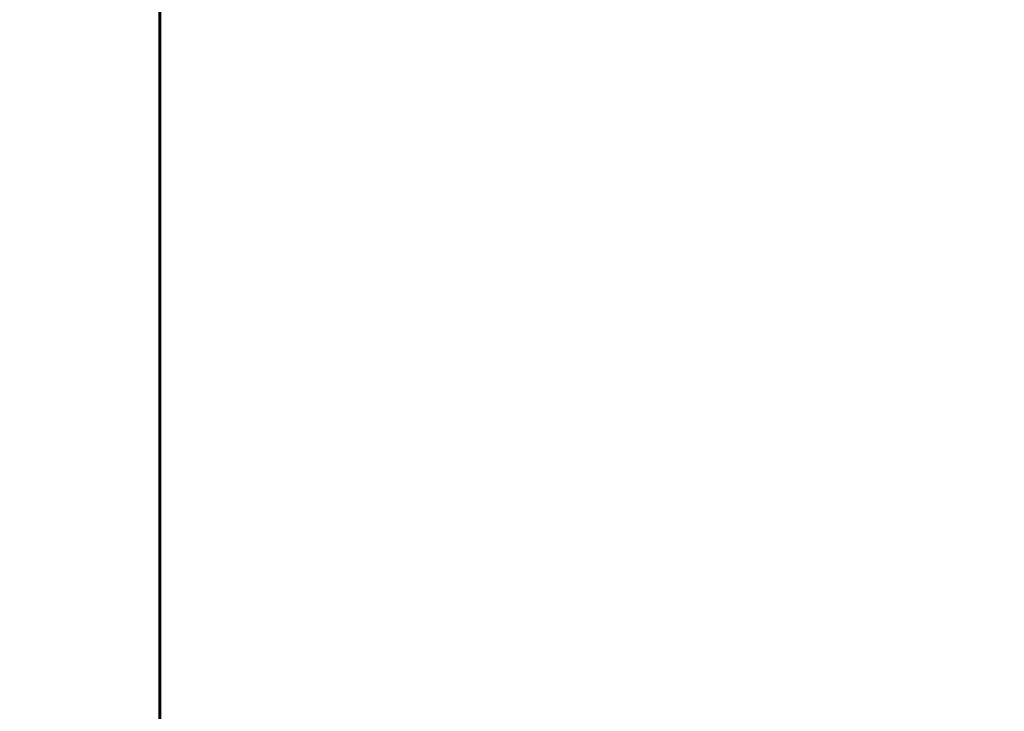
# Model space of a CAD drawing. Units: millimetres. Extents: x 10412 to 27095, y -844 to 19815.
# Drawn here: x 24200 to 24412, y 17266 to 17415 of the extents above; entities that cross this region are included whole.
import ezdxf

# ---------------------------------------------------------------- set-up
doc = ezdxf.new("R2010")
doc.units = ezdxf.units.MM
doc.header["$LTSCALE"] = 90
doc.layers.add('Widoczne (ISO)', color=7, linetype='Continuous', lineweight=60)
doc.layers.add('Wymiar (ISO)', color=116, linetype='Continuous', lineweight=18)
doc.styles.add('Tekst etykiety (ISO)', font='tahoma.ttf')
doc.dimstyles.new('Domyślne (ISO)', dxfattribs={"dimscale": 90, "dimtxt": 3.5, "dimasz": 2.5, "dimexe": 3.175, "dimexo": 0, "dimgap": 0.762, "dimtad": 1, "dimtoh": 1, "dimdec": 0, "dimrnd": 1e-08, "dimzin": 0, "dimtxsty": 'Tekst etykiety (ISO)', "dimcen": 0.09, "dimdle": 10, "dimclrd": 256, "dimclre": 256, "dimclrt": 256, "dimadec": 0, "dimazin": 0, "dimtfac": 0.714286, "dimtdec": 0, "dimtmove": 0, "dimatfit": 3, "dimfxl": 0, "dimtolj": 1, "dimtzin": 0, "dimlwd": -1, "dimlwe": -1, "dimarcsym": 0})

# ---------------------------------------------------------------- blocks, each defined once
blk = doc.blocks.new('*D8')
at = {"layer": 'Defpoints', "color": 0}
for p in [(24200.36, 18351.88), (25140.46, 18351.88), (25140.46, 17147.28)]:
    blk.add_point(p, dxfattribs=at)
at = {"layer": 'Wymiar (ISO)'}
for p, q in [((25140.46, 18576.88), (25140.46, 19814.65)), ((24200.36, 18351.88), (25426.21, 18351.88)), ((25140.46, 16922.28), (25140.46, 16697.28))]:
    blk.add_line(p, q, dxfattribs=at)
for points in [[(25102.96, 18576.88), (25177.96, 18576.88), (25140.46, 18351.88)], [(25102.96, 16922.28), (25177.96, 16922.28), (25140.46, 17147.28)]]:
    blk.add_solid(points, dxfattribs=at)
at = {"layer": 'Wymiar (ISO)', "insert": (24743.76, 19308.26), "char_height": 315, "attachment_point": 2, "rotation": 90, "style": 'Tekst etykiety (ISO)'}
blk.add_mtext('\\A1;1205', dxfattribs=at)

msp = doc.modelspace()

# ---------------------------------------------------------------- linework, layer by layer
at = {"layer": 'Widoczne (ISO)'}
msp.add_line((24230.51, 17442.69), (24230.51, 17147.28), dxfattribs=at)

# ---------------------------------------------------------------- dimensions: what is measured, and where the dimension line sits
at = {"layer": 'Wymiar (ISO)'}
dim = msp.add_linear_dim(base=(25140.46, 18351.88), p1=(25140.46, 17147.28), p2=(24200.36, 18351.88), angle=90, dimstyle='Domyślne (ISO)', override={"dimtoh": 0, "dimdec": 0, "dimse1": 1, "dimtp": 0, "dimtm": 0, "dimtdec": 0, "dimtofl": 0, "dimatfit": 1}, dxfattribs=at)
dim.commit()
dim.dimension.update_dxf_attribs({"geometry": '*D8', "text_midpoint": (25140.46, 19308.26), "dimtype": 160})

doc.saveas('drawing.dxf')
